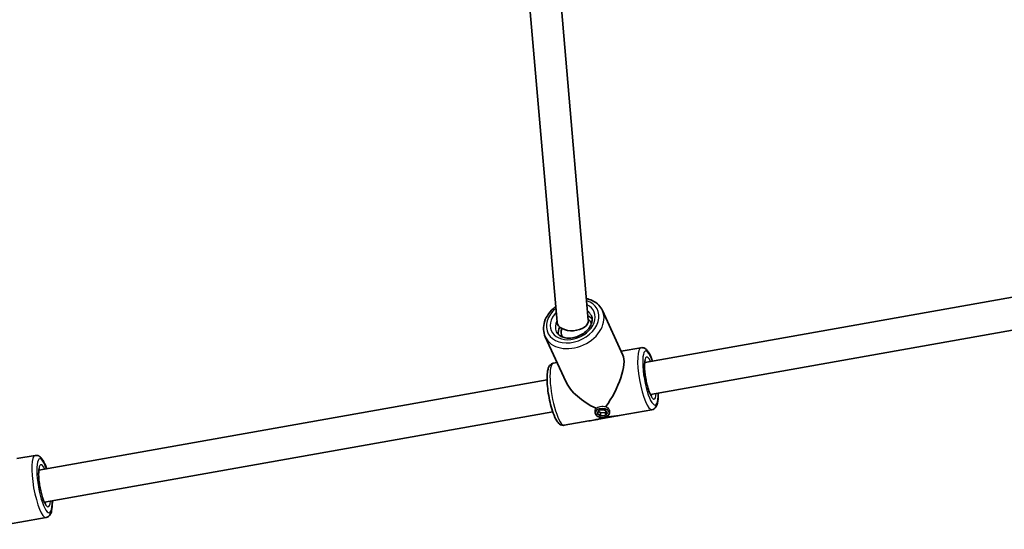
# Model space of a CAD drawing. Units: millimetres. Extents: x -5284 to 4796, y -3904 to 4344.
# Drawn here: x -1741 to -1256, y -66 to 184 of the extents above; entities that cross this region are included whole.
import ezdxf

# ---------------------------------------------------------------- set-up
doc = ezdxf.new("R2010")
doc.units = ezdxf.units.MM
doc.layers.add('Widoczne (ISO)', color=7, linetype='Continuous', lineweight=35)
doc.layers.add('Widoczne wąskie (ISO)', color=7, linetype='Continuous', lineweight=25)

msp = doc.modelspace()

# ---------------------------------------------------------------- linework, layer by layer
at = {"layer": 'Widoczne (ISO)'}
for p, q in [((-1475.07, 199.01), (-1461.03, 36.45)), ((-1489.96, 191.99), (-1476.44, 35.44)), ((-1182.96, 60.1), (-1433.23, 15.64)), ((-1180.16, 44.34), (-1430.43, -0.11)), ((-1444, 19.25), (-1454.09, 41.2)), ((-1472.16, 6.3), (-1482.25, 28.25)), ((-1444.89, 21.19), (-1435.09, 22.93)), ((-1478.27, 15.26), (-1476.43, 15.59)), ((-1481.35, 7.1), (-1731.7, -37.37)), ((-1478.55, -8.66), (-1728.9, -53.12)), ((-1457.64, -8.07), (-1457.65, -9.11)), ((-1455.77, -7.85), (-1456.72, -9.38)), ((-1456.72, -9.38), (-1455.1, -10.68)), ((-1455.08, -9.14), (-1456.07, -8.34)), ((-1453.2, -7.63), (-1455.77, -7.85)), ((-1455.1, -10.68), (-1455.08, -9.14)), ((-1452.51, -8.92), (-1455.08, -9.14)), ((-1451.58, -8.93), (-1453.2, -7.63)), ((-1452.53, -10.46), (-1452.51, -8.92)), ((-1452.53, -10.46), (-1451.58, -8.93)), ((-1452.21, -8.43), (-1452.51, -8.92)), ((-1450.64, -8.16), (-1450.65, -9.21)), ((-1444.9, -10.3), (-1429.67, -7.59)), ((-1472.85, -15.26), (-1460.85, -13.13)), ((-1460.17, -13.01), (-1460.85, -13.13)), ((-1460.17, -13.01), (-1457.62, -12.56)), ((-1444.9, -10.3), (-1457.62, -12.56)), ((-1455.1, -10.68), (-1452.53, -10.46)), ((-1742.55, -31.68), (-1733.56, -30.08)), ((-1741.15, -62.92), (-1760.91, -66.43)), ((-1741.15, -62.92), (-1728.14, -60.61))]:
    msp.add_line(p, q, dxfattribs=at)
for centre, major_axis, ratio, start_param, end_param in [((-1468.73, 35.94), (7.71, 0.41), 0.605169, 3.16187, 6.303462), ((-1466.76, 31.66), (8.63, 3.97), 0.739478, 0.253517, 0.587385), ((-1466.76, 31.66), (7.27, 3.34), 0.739478, 6.265611, 6.68941), ((-1466.76, 31.66), (-8.63, -3.97), 0.739478, 5.536587, 6.029669), ((-1466.76, 31.66), (-7.27, -3.34), 0.739478, 5.617361, 6.30076), ((-1453.97, 3.83), (-8.77, -16.77), 0.345868, 1.13086, 2.880485), ((-1453.97, 3.83), (-18.54, 9.7), 0.528877, 0.600292, 1.671548), ((-1474.85, 0.13), (-14.99, 12.74), 0.255053, 2.933947, 2.970011), ((-1474.85, 0.13), (14.99, -12.74), 0.255053, 6.075526, 6.11159), ((-1451.59, 4.26), (13.82, 16.26), 0.453145, 3.607279, 3.643343), ((-1451.59, 4.26), (-13.82, -16.26), 0.453145, 0.465691, 0.501751)]:
    msp.add_ellipse(centre, major_axis=major_axis, ratio=ratio, start_param=start_param, end_param=end_param, dxfattribs=at)
msp.add_ellipse((-1454.15, -9.16), major_axis=(3.5, -0.05), ratio=0.634827, dxfattribs=at)
for points, knots in [([(-1461.94, 47.06), (-1460.99, 46.85), (-1460.07, 46.55), (-1457.93, 45.57), (-1456.78, 44.77), (-1455.12, 43.02), (-1454.52, 42.14), (-1454.09, 41.2)], [3.5947, 3.5947, 3.5947, 3.5947, 3.808248, 3.808248, 4.126395, 4.126395, 4.3732048, 4.3732048, 4.3732048, 4.3732048]), ([(-1482.25, 28.25), (-1482.77, 29.36), (-1483.06, 30.58), (-1483.17, 33.12), (-1482.99, 34.43), (-1482.15, 37.06), (-1481.48, 38.38), (-1479.7, 40.86), (-1478.59, 42.03), (-1477.25, 43.11), (-1477.18, 43.16), (-1477.11, 43.22)], [1.231612, 1.231612, 1.231612, 1.231612, 1.522687, 1.522687, 1.823634, 1.823634, 2.14328, 2.14328, 2.474429, 2.474429, 2.493003, 2.493003, 2.493003, 2.493003]), ([(-1459.54, 38.69), (-1459.22, 38), (-1459.08, 37.21), (-1459.21, 35.61), (-1459.43, 34.81), (-1460.18, 33.27), (-1460.67, 32.53), (-1461.9, 31.16), (-1462.62, 30.52), (-1464.24, 29.4), (-1465.13, 28.93), (-1466.98, 28.18), (-1467.94, 27.91), (-1469.83, 27.62), (-1470.76, 27.59), (-1472.49, 27.75), (-1473.28, 27.94), (-1474.7, 28.51), (-1475.3, 28.9), (-1476.23, 29.77), (-1476.56, 30.24), (-1476.8, 30.75)], [4.373205, 4.373205, 4.373205, 4.373205, 4.767889, 4.767889, 5.105251, 5.105251, 5.410906, 5.410906, 5.710252, 5.710252, 6.009305, 6.009305, 6.308519, 6.308519, 6.607472, 6.607472, 6.908176, 6.908176, 7.221222, 7.221222, 7.514797, 7.514797, 7.514797, 7.514797]), ([(-1429.38, 16.33), (-1429.48, 16.62), (-1429.59, 16.9), (-1430.15, 18.41), (-1430.63, 19.48), (-1431.46, 20.89), (-1431.79, 21.35), (-1432.48, 22.1), (-1432.83, 22.41), (-1433.55, 22.77), (-1433.82, 22.87), (-1434.42, 22.98), (-1434.76, 22.99), (-1435.09, 22.93)], [4.457318, 4.457318, 4.457318, 4.457318, 4.535391, 4.535391, 4.882899, 4.882899, 5.0884721, 5.0884721, 5.2551288, 5.2551288, 5.3384572, 5.3384572, 5.4217855, 5.4217855, 5.4217855, 5.4217855]), ([(-1472.85, -15.26), (-1473.27, -15.34), (-1473.69, -15.3), (-1474.51, -15.08), (-1474.86, -14.87), (-1475.74, -14.21), (-1476.14, -13.7), (-1477.2, -12.07), (-1477.79, -10.77), (-1478.81, -7.97), (-1479.23, -6.56), (-1479.97, -3.63), (-1480.29, -2.11), (-1480.82, 0.92), (-1481.02, 2.44), (-1481.29, 5.35), (-1481.36, 6.74), (-1481.35, 9.32), (-1481.27, 10.49), (-1480.97, 12.1), (-1480.82, 12.64), (-1480.43, 13.58), (-1480.21, 13.99), (-1479.66, 14.58), (-1479.44, 14.77), (-1478.91, 15.08), (-1478.6, 15.2), (-1478.27, 15.26)], [4.002992, 4.002992, 4.002992, 4.002992, 4.109581, 4.109581, 4.239545, 4.239545, 4.48746, 4.48746, 4.916864, 4.916864, 5.26235, 5.26235, 5.594862, 5.594862, 5.924933, 5.924933, 6.258191, 6.258191, 6.605699, 6.605699, 6.811272, 6.811272, 6.977928, 6.977928, 7.061257, 7.061257, 7.144585, 7.144585, 7.144585, 7.144585]), ([(-1429.91, -0.89), (-1429.91, -0.89), (-1429.94, -0.87), (-1430.05, -0.74), (-1430.16, -0.58), (-1430.46, -0.06), (-1430.66, 0.34), (-1431.1, 1.39), (-1431.35, 2.08), (-1431.84, 3.66), (-1432.08, 4.56), (-1432.52, 6.48), (-1432.72, 7.5), (-1433.03, 9.52), (-1433.15, 10.52), (-1433.31, 12.38), (-1433.34, 13.24), (-1433.32, 14.7), (-1433.28, 15.3), (-1433.15, 16.14), (-1433.07, 16.41), (-1433.02, 16.54), (-1433.01, 16.56), (-1433.01, 16.56)], [4.281776, 4.281776, 4.281776, 4.281776, 4.378681, 4.378681, 4.553277, 4.553277, 4.785754, 4.785754, 5.06175, 5.06175, 5.359195, 5.359195, 5.66479, 5.66479, 5.971538, 5.971538, 6.273258, 6.273258, 6.558521, 6.558521, 6.800058, 6.800058, 6.865801, 6.865801, 6.865801, 6.865801]), ([(-1429.67, -7.59), (-1429.25, -7.52), (-1428.86, -7.34), (-1428.17, -6.85), (-1427.91, -6.53), (-1427.31, -5.61), (-1427.11, -4.99), (-1426.68, -3.1), (-1426.57, -1.67), (-1426.58, 0.17), (-1426.58, 0.37), (-1426.59, 0.57)], [2.2801929, 2.2801929, 2.2801929, 2.2801929, 2.3867811, 2.3867811, 2.5167458, 2.5167458, 2.7646601, 2.7646601, 3.1940648, 3.1940648, 3.2446604, 3.2446604, 3.2446604, 3.2446604]), ([(-1444.9, -10.3), (-1445.39, -10.38), (-1445.9, -10.46), (-1447.32, -10.65), (-1448.25, -10.75), (-1450.12, -10.97), (-1451.05, -11.09), (-1451.97, -11.25), (-1452.89, -11.42), (-1453.72, -11.61), (-1455.24, -11.99), (-1455.93, -12.18), (-1456.94, -12.42), (-1457.29, -12.5), (-1457.62, -12.56)], [8.206361, 8.206361, 8.206361, 8.206361, 8.370238, 8.370238, 8.657782, 8.657782, 8.945325, 8.945325, 8.945325, 9.232869, 9.232869, 9.520412, 9.520412, 9.684289, 9.684289, 9.684289, 9.684289]), ([(-1457.62, -12.56), (-1457.29, -12.5), (-1456.94, -12.42), (-1455.93, -12.18), (-1455.24, -11.99), (-1453.72, -11.61), (-1452.89, -11.42), (-1451.05, -11.09), (-1450.12, -10.97), (-1448.25, -10.75), (-1447.32, -10.65), (-1445.9, -10.46), (-1445.39, -10.38), (-1444.9, -10.3)], [3.733699, 3.733699, 3.733699, 3.733699, 3.897576, 3.897576, 4.185119, 4.185119, 4.472663, 4.472663, 4.760206, 4.760206, 5.04775, 5.04775, 5.211627, 5.211627, 5.211627, 5.211627]), ([(-1727.86, -36.69), (-1727.96, -36.4), (-1728.06, -36.11), (-1728.62, -34.6), (-1729.11, -33.53), (-1729.94, -32.12), (-1730.26, -31.66), (-1730.96, -30.92), (-1731.31, -30.61), (-1732.02, -30.25), (-1732.29, -30.14), (-1732.9, -30.03), (-1733.24, -30.03), (-1733.56, -30.08)], [4.6079823, 4.6079823, 4.6079823, 4.6079823, 4.6860553, 4.6860553, 5.0335633, 5.0335633, 5.2391364, 5.2391364, 5.4057931, 5.4057931, 5.4891215, 5.4891215, 5.5724498, 5.5724498, 5.5724498, 5.5724498]), ([(-1728.39, -53.91), (-1728.39, -53.91), (-1728.42, -53.89), (-1728.53, -53.75), (-1728.64, -53.59), (-1728.94, -53.07), (-1729.14, -52.67), (-1729.58, -51.62), (-1729.83, -50.94), (-1730.32, -49.36), (-1730.56, -48.45), (-1731, -46.53), (-1731.19, -45.51), (-1731.51, -43.5), (-1731.63, -42.49), (-1731.78, -40.63), (-1731.82, -39.77), (-1731.8, -38.32), (-1731.75, -37.71), (-1731.63, -36.88), (-1731.55, -36.6), (-1731.5, -36.47), (-1731.49, -36.46), (-1731.49, -36.46)], [4.131112, 4.131112, 4.131112, 4.131112, 4.228017, 4.228017, 4.402613, 4.402613, 4.63509, 4.63509, 4.911086, 4.911086, 5.208531, 5.208531, 5.514125, 5.514125, 5.820873, 5.820873, 6.122594, 6.122594, 6.407856, 6.407856, 6.649394, 6.649394, 6.715137, 6.715137, 6.715137, 6.715137]), ([(-1728.14, -60.61), (-1727.72, -60.53), (-1727.33, -60.35), (-1726.65, -59.86), (-1726.38, -59.54), (-1725.79, -58.62), (-1725.59, -58), (-1725.15, -56.11), (-1725.05, -54.69), (-1725.06, -52.84), (-1725.06, -52.64), (-1725.06, -52.44)], [2.4308571, 2.4308571, 2.4308571, 2.4308571, 2.5374454, 2.5374454, 2.6674101, 2.6674101, 2.9153244, 2.9153244, 3.344729, 3.344729, 3.3953247, 3.3953247, 3.3953247, 3.3953247])]:
    msp.add_open_spline(points, degree=3, knots=knots, dxfattribs=at)
at = {"layer": 'Widoczne wąskie (ISO)'}
for centre, major_axis, ratio, start_param, end_param in [((-1468.73, 35.94), (-12.27, -5.64), 0.739478, 5.08034, 10.10836), ((-1468.73, 35.94), (10.45, 4.8), 0.739478, 2.071701, 6.833814), ((-1468.17, 34.72), (14.08, 6.48), 0.739478, 3.141593, 6.283185), ((-1468.17, 34.72), (8.63, 3.97), 0.739478, 0, 0.408104), ((-1468.17, 34.72), (-8.63, -3.97), 0.739478, 5.536316, 6.283185), ((-1432.38, 7.67), (2.71, -15.26), 0.223979, 3.141593, 6.283185), ((-1430.46, 8.01), (-2.36, 13.29), 0.223979, 5.346663, 10.361301), ((-1430.46, 8.01), (1.84, -10.34), 0.223979, 2.437045, 6.987733), ((-1475.56, 0), (-2.71, 15.26), 0.223979, 0, 3.141593), ((-1432.38, 7.67), (-1.49, 8.37), 0.223979, 5.938484, 5.969847), ((-1432.38, 7.67), (1.49, -8.37), 0.223979, 0.313338, 0.344701), ((-1730.85, -45.35), (2.71, -15.26), 0.223979, 3.141593, 6.283185), ((-1728.93, -45.01), (-2.36, 13.29), 0.223979, 5.346663, 10.361301), ((-1728.93, -45.01), (1.84, -10.34), 0.223979, 2.437045, 6.987733), ((-1730.85, -45.35), (-1.49, 8.37), 0.223979, 5.938484, 5.969847), ((-1730.85, -45.35), (1.49, -8.37), 0.223979, 0.313338, 0.344701)]:
    msp.add_ellipse(centre, major_axis=major_axis, ratio=ratio, start_param=start_param, end_param=end_param, dxfattribs=at)
for points, knots in [([(-1457.64, -8.07), (-1457.63, -7.99), (-1457.63, -7.91), (-1457.56, -7.5), (-1457.42, -7.18), (-1457.21, -6.9)], [0.6288059, 0.6288059, 0.6288059, 0.6288059, 0.6616584, 0.6616584, 0.7939852, 0.7939852, 0.7939852, 0.7939852]), ([(-1457.21, -6.9), (-1457, -6.69), (-1456.7, -6.5), (-1455.97, -6.19), (-1455.54, -6.08), (-1455.12, -6)], [1.3233412, 1.3233412, 1.3233412, 1.3233412, 1.455668, 1.455668, 1.5879948, 1.5879948, 1.5879948, 1.5879948]), ([(-1457.21, -6.9), (-1457, -6.69), (-1456.7, -6.5), (-1455.97, -6.19), (-1455.54, -6.08), (-1455.12, -6)], [1.3233412, 1.3233412, 1.3233412, 1.3233412, 1.455668, 1.455668, 1.5879948, 1.5879948, 1.5879948, 1.5879948]), ([(-1455.12, -6), (-1454.7, -5.92), (-1454.22, -5.88), (-1453.29, -5.9), (-1452.84, -5.95), (-1452.46, -6.05)], [1.5879948, 1.5879948, 1.5879948, 1.5879948, 1.7203216, 1.7203216, 1.8526484, 1.8526484, 1.8526484, 1.8526484]), ([(-1452.46, -6.05), (-1452.07, -6.23), (-1451.7, -6.46), (-1451.12, -6.99), (-1450.9, -7.27), (-1450.78, -7.54)], [1.3233412, 1.3233412, 1.3233412, 1.3233412, 1.455668, 1.455668, 1.5879185, 1.5879185, 1.5879185, 1.5879185]), ([(-1452.46, -6.05), (-1452.07, -6.23), (-1451.7, -6.46), (-1451.12, -6.99), (-1450.9, -7.27), (-1450.78, -7.54)], [1.3233412, 1.3233412, 1.3233412, 1.3233412, 1.455668, 1.455668, 1.5879185, 1.5879185, 1.5879185, 1.5879185]), ([(-1450.78, -7.54), (-1450.78, -7.54), (-1450.78, -7.54), (-1450.69, -7.75), (-1450.64, -7.96), (-1450.64, -8.16)], [1.58791851, 1.58791851, 1.58791851, 1.58791851, 1.58799482, 1.58799482, 1.68746892, 1.68746892, 1.68746892, 1.68746892]), ([(-1450.78, -7.54), (-1450.78, -7.54), (-1450.78, -7.54), (-1450.69, -7.75), (-1450.64, -7.96), (-1450.64, -8.16)], [1.58791851, 1.58791851, 1.58791851, 1.58791851, 1.58799482, 1.58799482, 1.68746892, 1.68746892, 1.68746892, 1.68746892])]:
    msp.add_open_spline(points, degree=3, knots=knots, dxfattribs=at)

doc.saveas('drawing.dxf')
